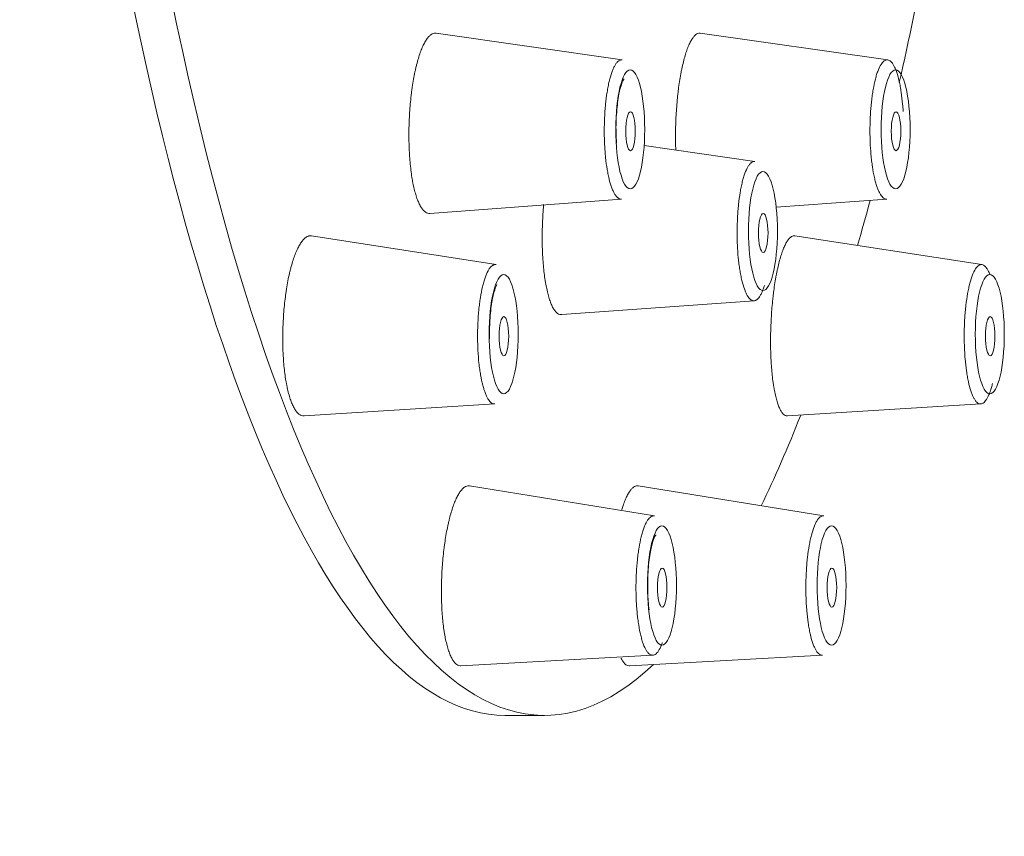
# Model space of a CAD drawing. Units: millimetres. Extents: x 622 to 1192, y 87 to 465.
# Drawn here: x 911 to 935, y 307 to 327 of the extents above; entities that cross this region are included whole.
import ezdxf

# ---------------------------------------------------------------- set-up
doc = ezdxf.new("R2010")
doc.units = ezdxf.units.MM
doc.layers.add('1', color=7, linetype='Continuous', lineweight=35)

msp = doc.modelspace()

# ---------------------------------------------------------------- linework, layer by layer
at = {"layer": '1', "color": 155, "linetype": 'Continuous', "lineweight": 18}
for p, q in [((925.465, 326.161), (920.895, 326.814)), ((931.982, 326.161), (927.38, 326.815)), ((928.722, 323.663), (926.001, 324.058)), ((920.738, 322.392), (925.443, 322.744)), ((929.243, 322.542), (931.96, 322.744)), ((922.365, 321.132), (917.836, 321.84)), ((934.295, 321.132), (929.703, 321.84)), ((923.976, 319.905), (928.701, 320.246)), ((917.654, 317.419), (922.331, 317.712)), ((929.524, 317.419), (934.266, 317.712)), ((926.251, 314.961), (921.713, 315.7)), ((930.416, 314.961), (925.855, 315.7)), ((921.503, 311.28), (926.213, 311.54)), ((925.646, 311.28), (930.379, 311.54)), ((922.581, 310.063), (923.551, 310.063))]:
    msp.add_line(p, q, dxfattribs=at)
for centre, start_param, end_param in [((922.581, 358.913), 0, 3.141593), ((923.551, 358.913), 0, 3.36818), ((923.551, 358.913), 3.962039, 4.050495), ((923.551, 358.913), 3.843248, 3.877707), ((923.551, 358.913), 3.604781, 3.698244)]:
    msp.add_ellipse(centre, major_axis=(0, 48.85), ratio=0.243846, start_param=start_param, end_param=end_param, dxfattribs=at)
for centre, major_axis, ratio in [((925.659, 324.454), (0, -1.461), 0.243735), ((932.175, 324.454), (0, 1.461), 0.243735), ((925.666, 324.409), (0, -0.479), 0.243735), ((932.185, 324.409), (0, 0.479), 0.243735), ((928.917, 321.956), (0, 1.461), 0.243696), ((928.925, 321.91), (0, 0.479), 0.243696), ((922.552, 319.424), (0, -1.463), 0.243695), ((934.487, 319.424), (0, 1.463), 0.243695), ((922.558, 319.375), (0, -0.48), 0.243695), ((934.497, 319.375), (0, 0.48), 0.243695), ((926.437, 313.252), (0, -1.463), 0.243531), ((930.602, 313.252), (0, 1.463), 0.243531), ((926.444, 313.201), (0, -0.48), 0.243531), ((930.611, 313.201), (0, 0.48), 0.243531)]:
    msp.add_ellipse(centre, major_axis=major_axis, ratio=ratio, dxfattribs=at)
for points, knots in [([(920.893, 326.815), (920.889, 326.815), (920.886, 326.816), (920.864, 326.817), (920.827, 326.813), (920.789, 326.794), (920.761, 326.775), (920.752, 326.768), (920.733, 326.751), (920.723, 326.742), (920.695, 326.713), (920.659, 326.666), (920.623, 326.607), (920.597, 326.558), (920.588, 326.541), (920.57, 326.504), (920.562, 326.486), (920.536, 326.426), (920.503, 326.342), (920.456, 326.2), (920.427, 326.095), (920.41, 326.026), (920.406, 326.012), (920.4, 325.983), (920.396, 325.969), (920.386, 325.926), (920.38, 325.896), (920.361, 325.807), (920.337, 325.685), (920.316, 325.555), (920.302, 325.456), (920.297, 325.422), (920.288, 325.354), (920.284, 325.32), (920.272, 325.216), (920.258, 325.076), (920.241, 324.863), (920.234, 324.718), (920.23, 324.609), (920.229, 324.573), (920.227, 324.5), (920.226, 324.464), (920.225, 324.355), (920.225, 324.212), (920.228, 324.072), (920.232, 323.967), (920.234, 323.932), (920.238, 323.863), (920.24, 323.829), (920.247, 323.727), (920.258, 323.596), (920.279, 323.408), (920.297, 323.29), (920.309, 323.218), (920.311, 323.204), (920.316, 323.176), (920.324, 323.135), (920.332, 323.095), (920.349, 323.016), (920.373, 322.918), (920.399, 322.829), (920.42, 322.767), (920.427, 322.747), (920.442, 322.708), (920.449, 322.69), (920.472, 322.637), (920.503, 322.573), (920.536, 322.521), (920.57, 322.477), (920.587, 322.458), (920.623, 322.427), (920.659, 322.403), (920.703, 322.391), (920.729, 322.391), (920.736, 322.391)], [0, 0, 0, 0, 0.006013, 0.006013, 0.036691, 0.067368, 0.067368, 0.082707, 0.082707, 0.098046, 0.098046, 0.128724, 0.159401, 0.159401, 0.17474, 0.17474, 0.190079, 0.190079, 0.220757, 0.251434, 0.282112, 0.282112, 0.289782, 0.289782, 0.297451, 0.297451, 0.31279, 0.31279, 0.343467, 0.374145, 0.374145, 0.389484, 0.389484, 0.404823, 0.404823, 0.4355, 0.466178, 0.496856, 0.496856, 0.512195, 0.512195, 0.527533, 0.527533, 0.558211, 0.588889, 0.588889, 0.604228, 0.604228, 0.619566, 0.619566, 0.650244, 0.680922, 0.711599, 0.711599, 0.719269, 0.719269, 0.726938, 0.742277, 0.742277, 0.772955, 0.803632, 0.803632, 0.818971, 0.818971, 0.83431, 0.83431, 0.864988, 0.895665, 0.895665, 0.926343, 0.926343, 0.957021, 0.987698, 1, 1, 1, 1]), ([(927.379, 326.815), (927.376, 326.815), (927.372, 326.816), (927.353, 326.817), (927.319, 326.812), (927.285, 326.793), (927.26, 326.774), (927.252, 326.766), (927.235, 326.749), (927.226, 326.74), (927.201, 326.71), (927.168, 326.664), (927.136, 326.604), (927.112, 326.554), (927.104, 326.537), (927.088, 326.501), (927.08, 326.482), (927.057, 326.422), (927.027, 326.338), (926.985, 326.195), (926.958, 326.089), (926.942, 326.02), (926.939, 326.006), (926.933, 325.978), (926.93, 325.963), (926.921, 325.92), (926.915, 325.89), (926.897, 325.801), (926.876, 325.678), (926.857, 325.549), (926.843, 325.449), (926.839, 325.416), (926.831, 325.348), (926.827, 325.313), (926.816, 325.209), (926.803, 325.069), (926.787, 324.856), (926.78, 324.711), (926.776, 324.602), (926.775, 324.565), (926.773, 324.493), (926.772, 324.457), (926.771, 324.348), (926.771, 324.205), (926.773, 324.065), (926.776, 323.977), (926.777, 323.959), (926.778, 323.941)], [0, 0, 0, 0, 0.009717, 0.009717, 0.061131, 0.112545, 0.112545, 0.138252, 0.138252, 0.163959, 0.163959, 0.215373, 0.266787, 0.266787, 0.292494, 0.292494, 0.318201, 0.318201, 0.369614, 0.421028, 0.472442, 0.472442, 0.485296, 0.485296, 0.498149, 0.498149, 0.523856, 0.523856, 0.57527, 0.626684, 0.626684, 0.652391, 0.652391, 0.678098, 0.678098, 0.729512, 0.780925, 0.832339, 0.832339, 0.858046, 0.858046, 0.883753, 0.883753, 0.935167, 0.986581, 0.986581, 1, 1, 1, 1]), ([(931.98, 326.161), (932.006, 326.158), (932.031, 326.144), (932.063, 326.115), (932.07, 326.108), (932.083, 326.093), (932.089, 326.085), (932.108, 326.058), (932.133, 326.018), (932.157, 325.968), (932.175, 325.927), (932.18, 325.912), (932.192, 325.882), (932.197, 325.866), (932.225, 325.786), (932.245, 325.713), (932.268, 325.612), (932.272, 325.591), (932.281, 325.549), (932.285, 325.527), (932.297, 325.46), (932.305, 325.415), (932.326, 325.273), (932.338, 325.174), (932.349, 325.043), (932.352, 325.016), (932.356, 324.963), (932.357, 324.936), (932.359, 324.904), (932.36, 324.899), (932.36, 324.894)], [0, 0, 0, 0, 0.146244, 0.146244, 0.184729, 0.184729, 0.223214, 0.223214, 0.300185, 0.377155, 0.377155, 0.41564, 0.41564, 0.454126, 0.454126, 0.608066, 0.608066, 0.646552, 0.646552, 0.685037, 0.685037, 0.762007, 0.762007, 0.915948, 0.915948, 0.954433, 0.954433, 0.992919, 0.992919, 1, 1, 1, 1]), ([(925.325, 324.119), (925.318, 324.205), (925.303, 324.453), (925.32, 324.889), (925.374, 325.31), (925.446, 325.578), (925.496, 325.684), (925.51, 325.696), (925.51, 325.696)], [0, 0, 0, 0, 0.124743, 0.35883, 0.592949, 0.785749, 0.931947, 1, 1, 1, 1]), ([(928.954, 320.62), (928.944, 320.59), (928.934, 320.561), (928.919, 320.518), (928.913, 320.503), (928.901, 320.474), (928.895, 320.46), (928.876, 320.42), (928.864, 320.396), (928.826, 320.332), (928.8, 320.3), (928.766, 320.272), (928.759, 320.268), (928.746, 320.259), (928.739, 320.256), (928.719, 320.248), (928.691, 320.242), (928.664, 320.248), (928.644, 320.256), (928.637, 320.26), (928.624, 320.268), (928.617, 320.273), (928.583, 320.3), (928.558, 320.333), (928.52, 320.397), (928.508, 320.421), (928.484, 320.474), (928.472, 320.503), (928.439, 320.596), (928.418, 320.666), (928.395, 320.766), (928.39, 320.786), (928.381, 320.828), (928.377, 320.849), (928.364, 320.914), (928.348, 321.004), (928.335, 321.099), (928.325, 321.173), (928.322, 321.198), (928.317, 321.249), (928.314, 321.275), (928.302, 321.405), (928.294, 321.511), (928.287, 321.675), (928.285, 321.731), (928.284, 321.815), (928.283, 321.843), (928.283, 321.899), (928.283, 321.927), (928.284, 322.067), (928.287, 322.178), (928.294, 322.315), (928.296, 322.342), (928.299, 322.397), (928.301, 322.424), (928.308, 322.505), (928.313, 322.557), (928.329, 322.712), (928.342, 322.81), (928.362, 322.927), (928.366, 322.95), (928.374, 322.995), (928.379, 323.017), (928.392, 323.082), (928.411, 323.165), (928.431, 323.24), (928.447, 323.293), (928.453, 323.31), (928.464, 323.344), (928.469, 323.36), (928.498, 323.438), (928.522, 323.491), (928.56, 323.555), (928.573, 323.574), (928.593, 323.599), (928.6, 323.606), (928.613, 323.62), (928.62, 323.626), (928.654, 323.653), (928.681, 323.664), (928.708, 323.664)], [0, 0, 0, 0, 0.022634, 0.022634, 0.035494, 0.035494, 0.048354, 0.048354, 0.074074, 0.074074, 0.125514, 0.125514, 0.138374, 0.138374, 0.151235, 0.151235, 0.176955, 0.202675, 0.202675, 0.215535, 0.215535, 0.228395, 0.228395, 0.279835, 0.279835, 0.305556, 0.305556, 0.331276, 0.331276, 0.382716, 0.382716, 0.395576, 0.395576, 0.408436, 0.408436, 0.434156, 0.459877, 0.459877, 0.472737, 0.472737, 0.485597, 0.485597, 0.537037, 0.537037, 0.562757, 0.562757, 0.575617, 0.575617, 0.588477, 0.588477, 0.639918, 0.639918, 0.652778, 0.652778, 0.665638, 0.665638, 0.691358, 0.691358, 0.742798, 0.742798, 0.755658, 0.755658, 0.768519, 0.768519, 0.794239, 0.819959, 0.819959, 0.832819, 0.832819, 0.845679, 0.845679, 0.897119, 0.897119, 0.92284, 0.92284, 0.9357, 0.9357, 0.94856, 0.94856, 1, 1, 1, 1]), ([(923.534, 322.607), (923.533, 322.601), (923.527, 322.523), (923.515, 322.374), (923.508, 322.23), (923.503, 322.121), (923.502, 322.084), (923.5, 322.011), (923.499, 321.975), (923.497, 321.867), (923.497, 321.724), (923.5, 321.583), (923.503, 321.479), (923.504, 321.444), (923.508, 321.375), (923.509, 321.341), (923.516, 321.239), (923.525, 321.107), (923.545, 320.92), (923.561, 320.802), (923.572, 320.73), (923.575, 320.716), (923.579, 320.688), (923.587, 320.647), (923.594, 320.607), (923.61, 320.529), (923.632, 320.43), (923.657, 320.342), (923.676, 320.28), (923.683, 320.26), (923.697, 320.221), (923.704, 320.202), (923.725, 320.149), (923.754, 320.085), (923.785, 320.034), (923.817, 319.99), (923.834, 319.971), (923.867, 319.939), (923.901, 319.916), (923.943, 319.904), (923.967, 319.904), (923.974, 319.905)], [0, 0, 0, 0, 0.00525, 0.059378, 0.113505, 0.113505, 0.140569, 0.140569, 0.167632, 0.167632, 0.221759, 0.275887, 0.275887, 0.30295, 0.30295, 0.330014, 0.330014, 0.384141, 0.438268, 0.492395, 0.492395, 0.505927, 0.505927, 0.519459, 0.546523, 0.546523, 0.60065, 0.654777, 0.654777, 0.681841, 0.681841, 0.708904, 0.708904, 0.763032, 0.817159, 0.817159, 0.871286, 0.871286, 0.925413, 0.979541, 1, 1, 1, 1]), ([(917.835, 321.84), (917.832, 321.84), (917.83, 321.841), (917.809, 321.843), (917.77, 321.84), (917.731, 321.824), (917.702, 321.806), (917.692, 321.799), (917.672, 321.784), (917.662, 321.775), (917.633, 321.747), (917.595, 321.702), (917.557, 321.645), (917.529, 321.597), (917.52, 321.58), (917.502, 321.545), (917.493, 321.526), (917.465, 321.468), (917.43, 321.386), (917.381, 321.246), (917.35, 321.142), (917.332, 321.073), (917.328, 321.059), (917.321, 321.031), (917.317, 321.017), (917.306, 320.974), (917.299, 320.945), (917.279, 320.857), (917.254, 320.736), (917.231, 320.607), (917.215, 320.508), (917.21, 320.475), (917.201, 320.407), (917.196, 320.373), (917.183, 320.27), (917.167, 320.13), (917.148, 319.918), (917.14, 319.773), (917.135, 319.664), (917.133, 319.628), (917.131, 319.555), (917.13, 319.519), (917.128, 319.41), (917.127, 319.267), (917.129, 319.126), (917.133, 319.021), (917.134, 318.987), (917.138, 318.917), (917.14, 318.883), (917.146, 318.781), (917.157, 318.648), (917.178, 318.459), (917.195, 318.34), (917.207, 318.268), (917.21, 318.253), (917.215, 318.225), (917.222, 318.183), (917.231, 318.143), (917.247, 318.064), (917.271, 317.963), (917.298, 317.874), (917.32, 317.81), (917.327, 317.79), (917.342, 317.75), (917.349, 317.732), (917.373, 317.677), (917.404, 317.611), (917.438, 317.558), (917.473, 317.512), (917.491, 317.492), (917.528, 317.459), (917.565, 317.433), (917.613, 317.419), (917.642, 317.418), (917.652, 317.419)], [0, 0, 0, 0, 0.003525, 0.003525, 0.034178, 0.06483, 0.06483, 0.080156, 0.080156, 0.095482, 0.095482, 0.126134, 0.156787, 0.156787, 0.172113, 0.172113, 0.187439, 0.187439, 0.218091, 0.248743, 0.279396, 0.279396, 0.287059, 0.287059, 0.294722, 0.294722, 0.310048, 0.310048, 0.3407, 0.371353, 0.371353, 0.386679, 0.386679, 0.402005, 0.402005, 0.432657, 0.463309, 0.493962, 0.493962, 0.509288, 0.509288, 0.524614, 0.524614, 0.555266, 0.585918, 0.585918, 0.601245, 0.601245, 0.616571, 0.616571, 0.647223, 0.677875, 0.708528, 0.708528, 0.716191, 0.716191, 0.723854, 0.73918, 0.73918, 0.769832, 0.800484, 0.800484, 0.815811, 0.815811, 0.831137, 0.831137, 0.861789, 0.892441, 0.892441, 0.923094, 0.923094, 0.953746, 0.984398, 1, 1, 1, 1]), ([(929.701, 321.84), (929.696, 321.841), (929.692, 321.841), (929.671, 321.842), (929.639, 321.836), (929.607, 321.816), (929.583, 321.795), (929.575, 321.788), (929.558, 321.77), (929.55, 321.761), (929.526, 321.73), (929.494, 321.682), (929.463, 321.621), (929.44, 321.571), (929.433, 321.553), (929.417, 321.516), (929.41, 321.497), (929.387, 321.437), (929.358, 321.351), (929.317, 321.207), (929.292, 321.101), (929.276, 321.031), (929.273, 321.017), (929.267, 320.988), (929.264, 320.974), (929.255, 320.93), (929.249, 320.901), (929.232, 320.811), (929.211, 320.687), (929.192, 320.557), (929.179, 320.458), (929.175, 320.424), (929.167, 320.356), (929.163, 320.321), (929.152, 320.217), (929.138, 320.076), (929.123, 319.863), (929.116, 319.718), (929.111, 319.609), (929.11, 319.573), (929.108, 319.5), (929.107, 319.464), (929.105, 319.356), (929.104, 319.213), (929.106, 319.073), (929.109, 318.969), (929.11, 318.934), (929.113, 318.865), (929.114, 318.831), (929.119, 318.73), (929.128, 318.599), (929.145, 318.413), (929.159, 318.296), (929.169, 318.225), (929.171, 318.211), (929.175, 318.183), (929.181, 318.142), (929.188, 318.102), (929.202, 318.025), (929.221, 317.928), (929.244, 317.841), (929.261, 317.78), (929.267, 317.76), (929.279, 317.722), (929.285, 317.704), (929.305, 317.652), (929.331, 317.589), (929.359, 317.54), (929.387, 317.497), (929.402, 317.479), (929.433, 317.449), (929.463, 317.427), (929.498, 317.418), (929.518, 317.418), (929.521, 317.418)], [0, 0, 0, 0, 0.008859, 0.008859, 0.03962, 0.070381, 0.070381, 0.085761, 0.085761, 0.101141, 0.101141, 0.131902, 0.162663, 0.162663, 0.178043, 0.178043, 0.193423, 0.193423, 0.224184, 0.254945, 0.285706, 0.285706, 0.293396, 0.293396, 0.301086, 0.301086, 0.316466, 0.316466, 0.347227, 0.377988, 0.377988, 0.393368, 0.393368, 0.408749, 0.408749, 0.439509, 0.47027, 0.501031, 0.501031, 0.516411, 0.516411, 0.531791, 0.531791, 0.562552, 0.593313, 0.593313, 0.608693, 0.608693, 0.624074, 0.624074, 0.654834, 0.685595, 0.716356, 0.716356, 0.724046, 0.724046, 0.731736, 0.747116, 0.747116, 0.777877, 0.808638, 0.808638, 0.824018, 0.824018, 0.839399, 0.839399, 0.870159, 0.90092, 0.90092, 0.931681, 0.931681, 0.962441, 0.993202, 1, 1, 1, 1]), ([(934.295, 321.132), (934.309, 321.13), (934.322, 321.126), (934.348, 321.111), (934.374, 321.09), (934.4, 321.059), (934.419, 321.032), (934.425, 321.022), (934.438, 321.001), (934.444, 320.99), (934.462, 320.955), (934.474, 320.928), (934.486, 320.9)], [0, 0, 0, 0, 0.198204, 0.198204, 0.397606, 0.597008, 0.597008, 0.696709, 0.696709, 0.79641, 0.79641, 1, 1, 1, 1]), ([(922.206, 319.313), (922.203, 319.468), (922.207, 319.781), (922.255, 320.211), (922.325, 320.507), (922.37, 320.616), (922.386, 320.642)], [0, 0, 0, 0, 0.260239, 0.555662, 0.806847, 1, 1, 1, 1]), ([(934.552, 318.211), (934.549, 318.198), (934.545, 318.184), (934.537, 318.151), (934.532, 318.133), (934.521, 318.096), (934.516, 318.079), (934.499, 318.028), (934.477, 317.965), (934.453, 317.911), (934.435, 317.874), (934.429, 317.862), (934.416, 317.84), (934.41, 317.829), (934.378, 317.78), (934.352, 317.751), (934.312, 317.725), (934.299, 317.718), (934.279, 317.713), (934.272, 317.712), (934.266, 317.712)], [0, 0, 0, 0, 0.044356, 0.044356, 0.10827, 0.10827, 0.172184, 0.172184, 0.300012, 0.42784, 0.42784, 0.491753, 0.491753, 0.555667, 0.555667, 0.811323, 0.811323, 0.939151, 0.939151, 1, 1, 1, 1]), ([(921.711, 315.7), (921.708, 315.701), (921.704, 315.701), (921.682, 315.703), (921.646, 315.699), (921.609, 315.682), (921.581, 315.663), (921.572, 315.656), (921.553, 315.64), (921.544, 315.631), (921.516, 315.601), (921.479, 315.556), (921.443, 315.497), (921.417, 315.448), (921.408, 315.431), (921.391, 315.395), (921.382, 315.377), (921.356, 315.318), (921.322, 315.234), (921.275, 315.093), (921.245, 314.988), (921.227, 314.919), (921.224, 314.905), (921.217, 314.877), (921.213, 314.863), (921.203, 314.819), (921.196, 314.79), (921.176, 314.701), (921.151, 314.579), (921.129, 314.45), (921.114, 314.351), (921.109, 314.318), (921.1, 314.25), (921.095, 314.215), (921.082, 314.112), (921.066, 313.972), (921.047, 313.759), (921.038, 313.615), (921.033, 313.506), (921.031, 313.469), (921.028, 313.397), (921.027, 313.36), (921.025, 313.252), (921.023, 313.109), (921.025, 312.968), (921.027, 312.864), (921.028, 312.829), (921.031, 312.76), (921.033, 312.726), (921.038, 312.624), (921.047, 312.492), (921.066, 312.304), (921.082, 312.186), (921.093, 312.114), (921.095, 312.1), (921.1, 312.072), (921.107, 312.03), (921.114, 311.99), (921.13, 311.911), (921.152, 311.812), (921.176, 311.723), (921.196, 311.661), (921.203, 311.641), (921.217, 311.602), (921.224, 311.583), (921.245, 311.53), (921.275, 311.465), (921.307, 311.413), (921.339, 311.368), (921.356, 311.349), (921.391, 311.317), (921.426, 311.293), (921.469, 311.28), (921.494, 311.28), (921.501, 311.28)], [0, 0, 0, 0, 0.006045, 0.006045, 0.036733, 0.067421, 0.067421, 0.082765, 0.082765, 0.098109, 0.098109, 0.128797, 0.159486, 0.159486, 0.17483, 0.17483, 0.190174, 0.190174, 0.220862, 0.25155, 0.282238, 0.282238, 0.28991, 0.28991, 0.297582, 0.297582, 0.312926, 0.312926, 0.343614, 0.374302, 0.374302, 0.389646, 0.389646, 0.40499, 0.40499, 0.435678, 0.466366, 0.497054, 0.497054, 0.512398, 0.512398, 0.527742, 0.527742, 0.55843, 0.589118, 0.589118, 0.604462, 0.604462, 0.619806, 0.619806, 0.650494, 0.681182, 0.71187, 0.71187, 0.719542, 0.719542, 0.727214, 0.742558, 0.742558, 0.773246, 0.803934, 0.803934, 0.819278, 0.819278, 0.834622, 0.834622, 0.86531, 0.895998, 0.895998, 0.926686, 0.926686, 0.957374, 0.988062, 1, 1, 1, 1]), ([(925.853, 315.701), (925.848, 315.701), (925.844, 315.702), (925.822, 315.703), (925.788, 315.698), (925.754, 315.678), (925.728, 315.659), (925.719, 315.651), (925.701, 315.634), (925.693, 315.625), (925.667, 315.595), (925.632, 315.548), (925.599, 315.488), (925.574, 315.438), (925.566, 315.421), (925.549, 315.384), (925.541, 315.365), (925.517, 315.306), (925.489, 315.232), (925.463, 315.15), (925.452, 315.113)], [0, 0, 0, 0, 0.033213, 0.033213, 0.158073, 0.282932, 0.282932, 0.345362, 0.345362, 0.407792, 0.407792, 0.532651, 0.657511, 0.657511, 0.71994, 0.71994, 0.78237, 0.78237, 0.90723, 1, 1, 1, 1]), ([(926.448, 311.843), (926.447, 311.842), (926.446, 311.84), (926.423, 311.775), (926.398, 311.722), (926.366, 311.667), (926.36, 311.656), (926.347, 311.637), (926.34, 311.627), (926.32, 311.602), (926.307, 311.588), (926.267, 311.553), (926.239, 311.541), (926.205, 311.539), (926.198, 311.54), (926.184, 311.542), (926.177, 311.544), (926.157, 311.551), (926.13, 311.566), (926.103, 311.592), (926.084, 311.615), (926.077, 311.624), (926.064, 311.642), (926.058, 311.652), (926.026, 311.704), (926.002, 311.756), (925.969, 311.848), (925.958, 311.88), (925.937, 311.951), (925.927, 311.988), (925.898, 312.106), (925.881, 312.191), (925.863, 312.307), (925.859, 312.331), (925.852, 312.379), (925.849, 312.403), (925.84, 312.477), (925.828, 312.577), (925.82, 312.682), (925.814, 312.762), (925.812, 312.788), (925.809, 312.843), (925.808, 312.87), (925.802, 313.008), (925.799, 313.119), (925.8, 313.286), (925.801, 313.342), (925.804, 313.426), (925.804, 313.455), (925.807, 313.51), (925.808, 313.538), (925.815, 313.676), (925.824, 313.783), (925.837, 313.912), (925.84, 313.938), (925.846, 313.989), (925.85, 314.015), (925.86, 314.09), (925.867, 314.138), (925.89, 314.278), (925.908, 314.365), (925.933, 314.466), (925.938, 314.486), (925.948, 314.524), (925.954, 314.543), (925.97, 314.597), (925.992, 314.664), (926.016, 314.723), (926.034, 314.764), (926.04, 314.777), (926.053, 314.801), (926.059, 314.813), (926.091, 314.869), (926.118, 314.902), (926.158, 314.937), (926.172, 314.946), (926.192, 314.955), (926.199, 314.958), (926.213, 314.961), (926.22, 314.962), (926.234, 314.963), (926.241, 314.963), (926.249, 314.961)], [0, 0, 0, 0, 0.00127, 0.00127, 0.053113, 0.053113, 0.066074, 0.066074, 0.079035, 0.079035, 0.104956, 0.104956, 0.156799, 0.156799, 0.16976, 0.16976, 0.182721, 0.182721, 0.208642, 0.234564, 0.234564, 0.247525, 0.247525, 0.260485, 0.260485, 0.312328, 0.312328, 0.33825, 0.33825, 0.364171, 0.364171, 0.416014, 0.416014, 0.428975, 0.428975, 0.441936, 0.441936, 0.467857, 0.493779, 0.493779, 0.50674, 0.50674, 0.5197, 0.5197, 0.571543, 0.571543, 0.597465, 0.597465, 0.610426, 0.610426, 0.623386, 0.623386, 0.675229, 0.675229, 0.68819, 0.68819, 0.701151, 0.701151, 0.727072, 0.727072, 0.778915, 0.778915, 0.791876, 0.791876, 0.804837, 0.804837, 0.830758, 0.85668, 0.85668, 0.869641, 0.869641, 0.882601, 0.882601, 0.934444, 0.934444, 0.960366, 0.960366, 0.973327, 0.973327, 0.986287, 0.986287, 1, 1, 1, 1]), ([(930.379, 311.54), (930.373, 311.539), (930.368, 311.54), (930.336, 311.543), (930.309, 311.556), (930.269, 311.593), (930.256, 311.608), (930.231, 311.643), (930.206, 311.683), (930.182, 311.733), (930.165, 311.775), (930.159, 311.789), (930.148, 311.819), (930.142, 311.835), (930.115, 311.916), (930.095, 311.988), (930.072, 312.089), (930.068, 312.11), (930.059, 312.153), (930.055, 312.175), (930.043, 312.241), (930.035, 312.287), (930.015, 312.428), (930.003, 312.528), (929.992, 312.659), (929.99, 312.685), (929.986, 312.739), (929.984, 312.766), (929.979, 312.847), (929.974, 312.956), (929.971, 313.066), (929.97, 313.15), (929.97, 313.178), (929.97, 313.234), (929.971, 313.262), (929.972, 313.403), (929.976, 313.514), (929.986, 313.677), (929.99, 313.731), (929.997, 313.811), (930, 313.838), (930.005, 313.891), (930.008, 313.917), (930.022, 314.045), (930.036, 314.142), (930.057, 314.256), (930.061, 314.279), (930.07, 314.323), (930.074, 314.345), (930.088, 314.409), (930.097, 314.45), (930.128, 314.566), (930.149, 314.635), (930.179, 314.71), (930.185, 314.725), (930.197, 314.753), (930.203, 314.766), (930.221, 314.804), (930.246, 314.849), (930.272, 314.885), (930.292, 314.907), (930.299, 314.914), (930.312, 314.927), (930.319, 314.932), (930.353, 314.956), (930.38, 314.965), (930.409, 314.962), (930.412, 314.962), (930.414, 314.961)], [0, 0, 0, 0, 0.01161, 0.01161, 0.073037, 0.073037, 0.10375, 0.10375, 0.134464, 0.165177, 0.165177, 0.180534, 0.180534, 0.195891, 0.195891, 0.257318, 0.257318, 0.272675, 0.272675, 0.288031, 0.288031, 0.318745, 0.318745, 0.380172, 0.380172, 0.395529, 0.395529, 0.410885, 0.410885, 0.441599, 0.472312, 0.472312, 0.487669, 0.487669, 0.503026, 0.503026, 0.564453, 0.564453, 0.595166, 0.595166, 0.610523, 0.610523, 0.62588, 0.62588, 0.687307, 0.687307, 0.702663, 0.702663, 0.71802, 0.71802, 0.748734, 0.748734, 0.810161, 0.810161, 0.825517, 0.825517, 0.840874, 0.840874, 0.871588, 0.902301, 0.902301, 0.917658, 0.917658, 0.933014, 0.933014, 0.994441, 0.994441, 1, 1, 1, 1]), ([(926.122, 312.651), (926.105, 312.792), (926.083, 313.092), (926.09, 313.593), (926.139, 314.037), (926.209, 314.337), (926.266, 314.476), (926.29, 314.497), (926.288, 314.497)], [0, 0, 0, 0, 0.186192, 0.392731, 0.600629, 0.777248, 0.916146, 1, 1, 1, 1]), ([(925.434, 311.47), (925.435, 311.466), (925.451, 311.434), (925.468, 311.406), (925.498, 311.362), (925.514, 311.344), (925.546, 311.313), (925.579, 311.29), (925.617, 311.28), (925.639, 311.28), (925.644, 311.28)], [0, 0, 0, 0, 0.026837, 0.254265, 0.254265, 0.481692, 0.481692, 0.70912, 0.936548, 1, 1, 1, 1])]:
    msp.add_open_spline(points, degree=3, knots=knots, dxfattribs=at)
at = {"layer": '1', "color": 155, "linetype": 'Continuous', "lineweight": 13}
for points, knots in [([(925.441, 322.743), (925.415, 322.741), (925.388, 322.75), (925.354, 322.774), (925.348, 322.779), (925.334, 322.792), (925.328, 322.798), (925.308, 322.821), (925.282, 322.856), (925.257, 322.901), (925.239, 322.939), (925.233, 322.953), (925.221, 322.98), (925.215, 322.995), (925.186, 323.07), (925.165, 323.139), (925.136, 323.255), (925.127, 323.295), (925.109, 323.381), (925.101, 323.425), (925.078, 323.562), (925.065, 323.659), (925.052, 323.787), (925.049, 323.814), (925.044, 323.866), (925.042, 323.893), (925.036, 323.972), (925.029, 324.08), (925.025, 324.19), (925.023, 324.273), (925.023, 324.301), (925.022, 324.357), (925.022, 324.385), (925.021, 324.526), (925.024, 324.637), (925.032, 324.801), (925.035, 324.856), (925.041, 324.937), (925.043, 324.964), (925.048, 325.018), (925.05, 325.044), (925.063, 325.174), (925.076, 325.274), (925.095, 325.392), (925.099, 325.415), (925.107, 325.461), (925.111, 325.484), (925.124, 325.55), (925.134, 325.592), (925.162, 325.713), (925.184, 325.786), (925.212, 325.867), (925.218, 325.883), (925.23, 325.913), (925.236, 325.927), (925.254, 325.968), (925.279, 326.018), (925.304, 326.059), (925.324, 326.085), (925.331, 326.093), (925.344, 326.108), (925.351, 326.115), (925.385, 326.145), (925.412, 326.159), (925.448, 326.162), (925.456, 326.162), (925.464, 326.161)], [0, 0, 0, 0, 0.060147, 0.060147, 0.075499, 0.075499, 0.09085, 0.09085, 0.121553, 0.152256, 0.152256, 0.167608, 0.167608, 0.18296, 0.18296, 0.244366, 0.244366, 0.275069, 0.275069, 0.305772, 0.305772, 0.367178, 0.367178, 0.38253, 0.38253, 0.397881, 0.397881, 0.428584, 0.459287, 0.459287, 0.474639, 0.474639, 0.489991, 0.489991, 0.551397, 0.551397, 0.5821, 0.5821, 0.597451, 0.597451, 0.612803, 0.612803, 0.674209, 0.674209, 0.689561, 0.689561, 0.704912, 0.704912, 0.735615, 0.735615, 0.797022, 0.797022, 0.812373, 0.812373, 0.827725, 0.827725, 0.858428, 0.889131, 0.889131, 0.904482, 0.904482, 0.919834, 0.919834, 0.98124, 0.98124, 1, 1, 1, 1]), ([(931.816, 326.047), (931.842, 326.088), (931.868, 326.117), (931.908, 326.146), (931.922, 326.153), (931.949, 326.162), (931.963, 326.163), (931.977, 326.162), (931.979, 326.161), (931.98, 326.161)], [0, 0, 0, 0, 0.487805, 0.487805, 0.731708, 0.731708, 0.975611, 0.975611, 1, 1, 1, 1]), ([(931.958, 322.743), (931.952, 322.743), (931.947, 322.743), (931.928, 322.745), (931.914, 322.749), (931.887, 322.763), (931.874, 322.772), (931.834, 322.809), (931.809, 322.843), (931.778, 322.9), (931.772, 322.912), (931.76, 322.938), (931.754, 322.951), (931.736, 322.992), (931.714, 323.052), (931.693, 323.12), (931.678, 323.175), (931.673, 323.193), (931.663, 323.232), (931.658, 323.252), (931.635, 323.354), (931.619, 323.442), (931.598, 323.583), (931.592, 323.631), (931.583, 323.707), (931.58, 323.732), (931.575, 323.784), (931.572, 323.809), (931.56, 323.94), (931.554, 324.047), (931.549, 324.185), (931.548, 324.212), (931.546, 324.268), (931.546, 324.296), (931.544, 324.38), (931.544, 324.436), (931.546, 324.603), (931.55, 324.714), (931.558, 324.851), (931.56, 324.879), (931.563, 324.933), (931.566, 324.96), (931.572, 325.039), (931.582, 325.143), (931.595, 325.243), (931.605, 325.316), (931.609, 325.341), (931.616, 325.388), (931.62, 325.412), (931.64, 325.527), (931.658, 325.611), (931.688, 325.727), (931.698, 325.763), (931.715, 325.816), (931.72, 325.832), (931.731, 325.865), (931.737, 325.88), (931.766, 325.955), (931.79, 326.006), (931.816, 326.047)], [0, 0, 0, 0, 0.014674, 0.014674, 0.049864, 0.049864, 0.085054, 0.085054, 0.155435, 0.155435, 0.17303, 0.17303, 0.190625, 0.190625, 0.225815, 0.261006, 0.261006, 0.278601, 0.278601, 0.296196, 0.296196, 0.366576, 0.366576, 0.401766, 0.401766, 0.419362, 0.419362, 0.436957, 0.436957, 0.507337, 0.507337, 0.524932, 0.524932, 0.542527, 0.542527, 0.577717, 0.577717, 0.648098, 0.648098, 0.665693, 0.665693, 0.683288, 0.683288, 0.718478, 0.753669, 0.753669, 0.771264, 0.771264, 0.788859, 0.788859, 0.859239, 0.859239, 0.894429, 0.894429, 0.912024, 0.912024, 0.92962, 0.92962, 1, 1, 1, 1]), ([(922.33, 317.712), (922.326, 317.711), (922.322, 317.711), (922.311, 317.712), (922.304, 317.713), (922.283, 317.718), (922.269, 317.725), (922.229, 317.752), (922.202, 317.78), (922.17, 317.83), (922.163, 317.84), (922.151, 317.862), (922.144, 317.874), (922.126, 317.911), (922.102, 317.965), (922.08, 318.028), (922.063, 318.08), (922.058, 318.097), (922.048, 318.134), (922.043, 318.152), (922.018, 318.248), (922, 318.332), (921.977, 318.468), (921.969, 318.515), (921.956, 318.613), (921.95, 318.663), (921.934, 318.815), (921.926, 318.921), (921.918, 319.057), (921.917, 319.085), (921.915, 319.141), (921.914, 319.168), (921.912, 319.252), (921.91, 319.363), (921.911, 319.474), (921.913, 319.558), (921.914, 319.586), (921.916, 319.642), (921.917, 319.67), (921.924, 319.809), (921.932, 319.917), (921.947, 320.073), (921.953, 320.125), (921.962, 320.2), (921.966, 320.226), (921.973, 320.275), (921.977, 320.299), (921.996, 320.418), (922.013, 320.507), (922.037, 320.609), (922.042, 320.629), (922.052, 320.668), (922.058, 320.687), (922.074, 320.743), (922.085, 320.778), (922.119, 320.876), (922.143, 320.932), (922.175, 320.991), (922.182, 321.002), (922.195, 321.023), (922.201, 321.032), (922.221, 321.059), (922.248, 321.09), (922.275, 321.111), (922.296, 321.122), (922.303, 321.125), (922.317, 321.13), (922.324, 321.132), (922.341, 321.134), (922.352, 321.134), (922.362, 321.132)], [0, 0, 0, 0, 0.008943, 0.008943, 0.024309, 0.024309, 0.055042, 0.055042, 0.116506, 0.116506, 0.131872, 0.131872, 0.147239, 0.147239, 0.177971, 0.208703, 0.208703, 0.224069, 0.224069, 0.239436, 0.239436, 0.3009, 0.3009, 0.331633, 0.331633, 0.362365, 0.362365, 0.42383, 0.42383, 0.439196, 0.439196, 0.454562, 0.454562, 0.485294, 0.516027, 0.516027, 0.531393, 0.531393, 0.546759, 0.546759, 0.608224, 0.608224, 0.638956, 0.638956, 0.654322, 0.654322, 0.669688, 0.669688, 0.731153, 0.731153, 0.746519, 0.746519, 0.761885, 0.761885, 0.792618, 0.792618, 0.854082, 0.854082, 0.869449, 0.869449, 0.884815, 0.884815, 0.915547, 0.946279, 0.946279, 0.961646, 0.961646, 0.977012, 0.977012, 1, 1, 1, 1]), ([(934.063, 320.878), (934.086, 320.937), (934.11, 320.986), (934.148, 321.045), (934.161, 321.062), (934.188, 321.091), (934.201, 321.103), (934.241, 321.13), (934.268, 321.137), (934.295, 321.132), (934.295, 321.132), (934.295, 321.132)], [0, 0, 0, 0, 0.333, 0.333, 0.4995, 0.4995, 0.666, 0.666, 0.999, 0.999, 1, 1, 1, 1]), ([(934.266, 317.712), (934.259, 317.711), (934.252, 317.711), (934.218, 317.716), (934.191, 317.731), (934.159, 317.763), (934.152, 317.771), (934.139, 317.786), (934.133, 317.795), (934.114, 317.822), (934.09, 317.863), (934.066, 317.914), (934.049, 317.957), (934.043, 317.971), (934.032, 318.002), (934.027, 318.018), (934, 318.1), (933.98, 318.174), (933.954, 318.296), (933.945, 318.339), (933.933, 318.406), (933.929, 318.429), (933.922, 318.475), (933.919, 318.499), (933.902, 318.618), (933.89, 318.718), (933.879, 318.849), (933.877, 318.875), (933.874, 318.929), (933.872, 318.956), (933.867, 319.037), (933.865, 319.092), (933.859, 319.257), (933.858, 319.369), (933.86, 319.509), (933.861, 319.538), (933.862, 319.594), (933.863, 319.622), (933.866, 319.705), (933.872, 319.814), (933.88, 319.922), (933.887, 320.001), (933.889, 320.028), (933.895, 320.08), (933.897, 320.106), (933.912, 320.234), (933.926, 320.33), (933.95, 320.466), (933.959, 320.51), (933.973, 320.574), (933.978, 320.595), (933.987, 320.635), (933.992, 320.655), (934.017, 320.75), (934.039, 320.818), (934.063, 320.878)], [0, 0, 0, 0, 0.019756, 0.019756, 0.095159, 0.095159, 0.11401, 0.11401, 0.132861, 0.132861, 0.170563, 0.208264, 0.208264, 0.227115, 0.227115, 0.245966, 0.245966, 0.321369, 0.321369, 0.359071, 0.359071, 0.377922, 0.377922, 0.396773, 0.396773, 0.472176, 0.472176, 0.491027, 0.491027, 0.509878, 0.509878, 0.54758, 0.54758, 0.622983, 0.622983, 0.641834, 0.641834, 0.660685, 0.660685, 0.698386, 0.736088, 0.736088, 0.754939, 0.754939, 0.77379, 0.77379, 0.849193, 0.849193, 0.886895, 0.886895, 0.905746, 0.905746, 0.924597, 0.924597, 1, 1, 1, 1])]:
    msp.add_open_spline(points, degree=3, knots=knots, dxfattribs=at)

doc.saveas('drawing.dxf')
